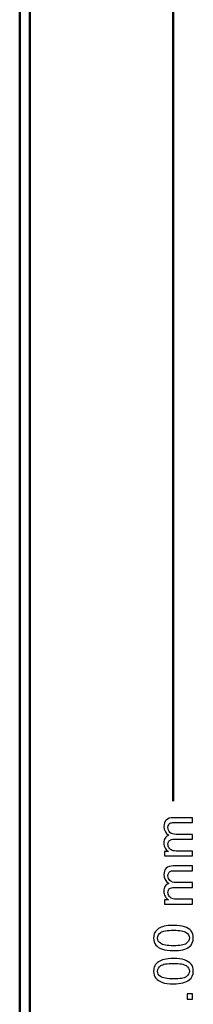
# Model space of a CAD drawing. Units: centimetres. Extents: x -229 to 75, y -95 to 95.
# Drawn here: x 25 to 29, y 18 to 41 of the extents above; entities that cross this region are included whole.
import ezdxf

# ---------------------------------------------------------------- set-up
doc = ezdxf.new("R2010")
doc.units = ezdxf.units.CM
doc.header["$MEASUREMENT"] = 0
doc.layers.add('layer 1', color=7, linetype='Continuous')

msp = doc.modelspace()

# ---------------------------------------------------------------- linework, layer by layer
at = {"layer": 'layer 1', "lineweight": 50}
for points in [[(25.15558, -15.12813), (25.15558, -15.12813), (25.15558, 52.87187), (25.15558, 52.87187)], [(25.39558, -15.12813), (25.39558, -15.12813), (25.39558, 52.87187), (25.39558, 52.87187)]]:
    msp.add_open_spline(points, degree=3, dxfattribs=at)
at = {"layer": 'layer 1', "color": 250, "lineweight": 50}
msp.add_open_spline([(28.74463, 52.87187), (28.74463, 52.87187), (28.74463, 22.63169), (28.74463, 22.63169)], degree=3, dxfattribs=at)
at = {"layer": 'layer 1', "color": 250}
for points, knots in [([(29.20119, 21.35021), (29.20119, 21.35021), (28.54206, 21.35021), (28.54206, 21.35021), (28.54206, 21.35021), (28.54206, 21.35021), (28.54206, 21.45054), (28.54206, 21.45054), (28.54206, 21.45054), (28.54206, 21.45054), (28.63519, 21.45054), (28.63519, 21.45054), (28.63519, 21.45054), (28.60302, 21.47107), (28.57698, 21.49859), (28.55751, 21.53288), (28.55751, 21.53288), (28.53783, 21.56717), (28.52809, 21.60612), (28.52809, 21.64993), (28.52809, 21.64993), (28.52809, 21.69861), (28.53825, 21.73862), (28.55836, 21.76973), (28.55836, 21.76973), (28.57868, 21.80085), (28.60683, 21.82286), (28.64324, 21.83556), (28.64324, 21.83556), (28.5664, 21.88806), (28.52809, 21.956), (28.52809, 22.03982), (28.52809, 22.03982), (28.52809, 22.10544), (28.54608, 22.15603), (28.58228, 22.19116), (28.58228, 22.19116), (28.61847, 22.22651), (28.67414, 22.24429), (28.74928, 22.24429), (28.74928, 22.24429), (28.74928, 22.24429), (29.20119, 22.24429), (29.20119, 22.24429), (29.20119, 22.24429), (29.20119, 22.24429), (29.20119, 22.13253), (29.20119, 22.13253), (29.20119, 22.13253), (29.20119, 22.13253), (28.78632, 22.13253), (28.78632, 22.13253), (28.78632, 22.13253), (28.74187, 22.13253), (28.7097, 22.12872), (28.69001, 22.12152), (28.69001, 22.12152), (28.67033, 22.11433), (28.65467, 22.1012), (28.6426, 22.08194), (28.6426, 22.08194), (28.63054, 22.06289), (28.62461, 22.04046), (28.62461, 22.01484), (28.62461, 22.01484), (28.62461, 21.96828), (28.64006, 21.92975), (28.67075, 21.89906), (28.67075, 21.89906), (28.70166, 21.86837), (28.75097, 21.85313), (28.81871, 21.85313), (28.81871, 21.85313), (28.81871, 21.85313), (29.20119, 21.85313), (29.20119, 21.85313), (29.20119, 21.85313), (29.20119, 21.85313), (29.20119, 21.74137), (29.20119, 21.74137), (29.20119, 21.74137), (29.20119, 21.74137), (28.77341, 21.74137), (28.77341, 21.74137), (28.77341, 21.74137), (28.72388, 21.74137), (28.68663, 21.73227), (28.66186, 21.71407), (28.66186, 21.71407), (28.6371, 21.69586), (28.62461, 21.66602), (28.62461, 21.62474), (28.62461, 21.62474), (28.62461, 21.59342), (28.63286, 21.56442), (28.64937, 21.53775), (28.64937, 21.53775), (28.66588, 21.51108), (28.69001, 21.49182), (28.72198, 21.47975), (28.72198, 21.47975), (28.75373, 21.4679), (28.79966, 21.46197), (28.85956, 21.46197), (28.85956, 21.46197), (28.85956, 21.46197), (29.20119, 21.46197), (29.20119, 21.46197), (29.20119, 21.46197), (29.20119, 21.46197), (29.20119, 21.35021), (29.20119, 21.35021)], [0, 0, 0, 0, 0.03448276, 0.03448276, 0.03448276, 0.03448276, 0.06896552, 0.06896552, 0.06896552, 0.06896552, 0.10344828, 0.10344828, 0.10344828, 0.10344828, 0.13793103, 0.13793103, 0.13793103, 0.13793103, 0.17241379, 0.17241379, 0.17241379, 0.17241379, 0.20689655, 0.20689655, 0.20689655, 0.20689655, 0.24137931, 0.24137931, 0.24137931, 0.24137931, 0.27586207, 0.27586207, 0.27586207, 0.27586207, 0.31034483, 0.31034483, 0.31034483, 0.31034483, 0.34482759, 0.34482759, 0.34482759, 0.34482759, 0.37931034, 0.37931034, 0.37931034, 0.37931034, 0.4137931, 0.4137931, 0.4137931, 0.4137931, 0.44827586, 0.44827586, 0.44827586, 0.44827586, 0.48275862, 0.48275862, 0.48275862, 0.48275862, 0.51724138, 0.51724138, 0.51724138, 0.51724138, 0.55172414, 0.55172414, 0.55172414, 0.55172414, 0.5862069, 0.5862069, 0.5862069, 0.5862069, 0.62068966, 0.62068966, 0.62068966, 0.62068966, 0.65517241, 0.65517241, 0.65517241, 0.65517241, 0.68965517, 0.68965517, 0.68965517, 0.68965517, 0.72413793, 0.72413793, 0.72413793, 0.72413793, 0.75862069, 0.75862069, 0.75862069, 0.75862069, 0.79310345, 0.79310345, 0.79310345, 0.79310345, 0.82758621, 0.82758621, 0.82758621, 0.82758621, 0.86206897, 0.86206897, 0.86206897, 0.86206897, 0.89655172, 0.89655172, 0.89655172, 0.89655172, 0.93103448, 0.93103448, 0.93103448, 0.93103448, 1, 1, 1, 1]), ([(29.20119, 20.22173), (29.20119, 20.22173), (28.54206, 20.22173), (28.54206, 20.22173), (28.54206, 20.22173), (28.54206, 20.22173), (28.54206, 20.32206), (28.54206, 20.32206), (28.54206, 20.32206), (28.54206, 20.32206), (28.63519, 20.32206), (28.63519, 20.32206), (28.63519, 20.32206), (28.60302, 20.34259), (28.57698, 20.37011), (28.55751, 20.4044), (28.55751, 20.4044), (28.53783, 20.43869), (28.52809, 20.47764), (28.52809, 20.52145), (28.52809, 20.52145), (28.52809, 20.57013), (28.53825, 20.61014), (28.55836, 20.64125), (28.55836, 20.64125), (28.57868, 20.67237), (28.60683, 20.69438), (28.64324, 20.70708), (28.64324, 20.70708), (28.5664, 20.75958), (28.52809, 20.82752), (28.52809, 20.91134), (28.52809, 20.91134), (28.52809, 20.97696), (28.54608, 21.02755), (28.58228, 21.06268), (28.58228, 21.06268), (28.61847, 21.09803), (28.67414, 21.11581), (28.74928, 21.11581), (28.74928, 21.11581), (28.74928, 21.11581), (29.20119, 21.11581), (29.20119, 21.11581), (29.20119, 21.11581), (29.20119, 21.11581), (29.20119, 21.00405), (29.20119, 21.00405), (29.20119, 21.00405), (29.20119, 21.00405), (28.78632, 21.00405), (28.78632, 21.00405), (28.78632, 21.00405), (28.74187, 21.00405), (28.7097, 21.00024), (28.69001, 20.99304), (28.69001, 20.99304), (28.67033, 20.98585), (28.65467, 20.97272), (28.6426, 20.95346), (28.6426, 20.95346), (28.63054, 20.93441), (28.62461, 20.91198), (28.62461, 20.88636), (28.62461, 20.88636), (28.62461, 20.8398), (28.64006, 20.80127), (28.67075, 20.77058), (28.67075, 20.77058), (28.70166, 20.73989), (28.75097, 20.72465), (28.81871, 20.72465), (28.81871, 20.72465), (28.81871, 20.72465), (29.20119, 20.72465), (29.20119, 20.72465), (29.20119, 20.72465), (29.20119, 20.72465), (29.20119, 20.61289), (29.20119, 20.61289), (29.20119, 20.61289), (29.20119, 20.61289), (28.77341, 20.61289), (28.77341, 20.61289), (28.77341, 20.61289), (28.72388, 20.61289), (28.68663, 20.60379), (28.66186, 20.58559), (28.66186, 20.58559), (28.6371, 20.56738), (28.62461, 20.53754), (28.62461, 20.49626), (28.62461, 20.49626), (28.62461, 20.46494), (28.63286, 20.43594), (28.64937, 20.40927), (28.64937, 20.40927), (28.66588, 20.3826), (28.69001, 20.36334), (28.72198, 20.35127), (28.72198, 20.35127), (28.75373, 20.33942), (28.79966, 20.33349), (28.85956, 20.33349), (28.85956, 20.33349), (28.85956, 20.33349), (29.20119, 20.33349), (29.20119, 20.33349), (29.20119, 20.33349), (29.20119, 20.33349), (29.20119, 20.22173), (29.20119, 20.22173)], [0, 0, 0, 0, 0.03448276, 0.03448276, 0.03448276, 0.03448276, 0.06896552, 0.06896552, 0.06896552, 0.06896552, 0.10344828, 0.10344828, 0.10344828, 0.10344828, 0.13793103, 0.13793103, 0.13793103, 0.13793103, 0.17241379, 0.17241379, 0.17241379, 0.17241379, 0.20689655, 0.20689655, 0.20689655, 0.20689655, 0.24137931, 0.24137931, 0.24137931, 0.24137931, 0.27586207, 0.27586207, 0.27586207, 0.27586207, 0.31034483, 0.31034483, 0.31034483, 0.31034483, 0.34482759, 0.34482759, 0.34482759, 0.34482759, 0.37931034, 0.37931034, 0.37931034, 0.37931034, 0.4137931, 0.4137931, 0.4137931, 0.4137931, 0.44827586, 0.44827586, 0.44827586, 0.44827586, 0.48275862, 0.48275862, 0.48275862, 0.48275862, 0.51724138, 0.51724138, 0.51724138, 0.51724138, 0.55172414, 0.55172414, 0.55172414, 0.55172414, 0.5862069, 0.5862069, 0.5862069, 0.5862069, 0.62068966, 0.62068966, 0.62068966, 0.62068966, 0.65517241, 0.65517241, 0.65517241, 0.65517241, 0.68965517, 0.68965517, 0.68965517, 0.68965517, 0.72413793, 0.72413793, 0.72413793, 0.72413793, 0.75862069, 0.75862069, 0.75862069, 0.75862069, 0.79310345, 0.79310345, 0.79310345, 0.79310345, 0.82758621, 0.82758621, 0.82758621, 0.82758621, 0.86206897, 0.86206897, 0.86206897, 0.86206897, 0.89655172, 0.89655172, 0.89655172, 0.89655172, 0.93103448, 0.93103448, 0.93103448, 0.93103448, 1, 1, 1, 1]), ([(28.75246, 19.13207), (28.64514, 19.13207), (28.55836, 19.14308), (28.49274, 19.16509), (28.49274, 19.16509), (28.42691, 19.18732), (28.37632, 19.22012), (28.34098, 19.26373), (28.34098, 19.26373), (28.30563, 19.30712), (28.28806, 19.36194), (28.28806, 19.42798), (28.28806, 19.42798), (28.28806, 19.47666), (28.2978, 19.51942), (28.31748, 19.55646), (28.31748, 19.55646), (28.33717, 19.59329), (28.36553, 19.62377), (28.40257, 19.64748), (28.40257, 19.64748), (28.4394, 19.67119), (28.48449, 19.68981), (28.53761, 19.70336), (28.53761, 19.70336), (28.59074, 19.71712), (28.6625, 19.72389), (28.75246, 19.72389), (28.75246, 19.72389), (28.85914, 19.72389), (28.9455, 19.71288), (29.01111, 19.69108), (29.01111, 19.69108), (29.07694, 19.66928), (29.12753, 19.63647), (29.16309, 19.59287), (29.16309, 19.59287), (29.19865, 19.54948), (29.21643, 19.49444), (29.21643, 19.42798), (29.21643, 19.42798), (29.21643, 19.34056), (29.18531, 19.27177), (29.12287, 19.22182), (29.12287, 19.22182), (29.04667, 19.16192), (28.92327, 19.13207), (28.75246, 19.13207)], [0, 0, 0, 0, 0.07692308, 0.07692308, 0.07692308, 0.07692308, 0.15384615, 0.15384615, 0.15384615, 0.15384615, 0.23076923, 0.23076923, 0.23076923, 0.23076923, 0.30769231, 0.30769231, 0.30769231, 0.30769231, 0.38461538, 0.38461538, 0.38461538, 0.38461538, 0.46153846, 0.46153846, 0.46153846, 0.46153846, 0.53846154, 0.53846154, 0.53846154, 0.53846154, 0.61538462, 0.61538462, 0.61538462, 0.61538462, 0.69230769, 0.69230769, 0.69230769, 0.69230769, 0.76923077, 0.76923077, 0.76923077, 0.76923077, 0.84615385, 0.84615385, 0.84615385, 0.84615385, 1, 1, 1, 1]), ([(28.75288, 19.24637), (28.90253, 19.24637), (29.00201, 19.26373), (29.05112, 19.29865), (29.05112, 19.29865), (29.10044, 19.33358), (29.12499, 19.37676), (29.12499, 19.42798), (29.12499, 19.42798), (29.12499, 19.4792), (29.10022, 19.52238), (29.05091, 19.55731), (29.05091, 19.55731), (29.00138, 19.59223), (28.9021, 19.60959), (28.75288, 19.60959), (28.75288, 19.60959), (28.60323, 19.60959), (28.50375, 19.59223), (28.45464, 19.55731), (28.45464, 19.55731), (28.40532, 19.5226), (28.38077, 19.47899), (28.38077, 19.42671), (28.38077, 19.42671), (28.38077, 19.37549), (28.40257, 19.33442), (28.44596, 19.30373), (28.44596, 19.30373), (28.50121, 19.26542), (28.60365, 19.24637), (28.75288, 19.24637)], [0, 0, 0, 0, 0.11111111, 0.11111111, 0.11111111, 0.11111111, 0.22222222, 0.22222222, 0.22222222, 0.22222222, 0.33333333, 0.33333333, 0.33333333, 0.33333333, 0.44444444, 0.44444444, 0.44444444, 0.44444444, 0.55555556, 0.55555556, 0.55555556, 0.55555556, 0.66666667, 0.66666667, 0.66666667, 0.66666667, 0.77777778, 0.77777778, 0.77777778, 0.77777778, 1, 1, 1, 1]), ([(28.75246, 18.35517), (28.64514, 18.35517), (28.55836, 18.36618), (28.49274, 18.38819), (28.49274, 18.38819), (28.42691, 18.41042), (28.37632, 18.44322), (28.34098, 18.48683), (28.34098, 18.48683), (28.30563, 18.53022), (28.28806, 18.58504), (28.28806, 18.65108), (28.28806, 18.65108), (28.28806, 18.69976), (28.2978, 18.74252), (28.31748, 18.77956), (28.31748, 18.77956), (28.33717, 18.81639), (28.36553, 18.84687), (28.40257, 18.87058), (28.40257, 18.87058), (28.4394, 18.89429), (28.48449, 18.91291), (28.53761, 18.92646), (28.53761, 18.92646), (28.59074, 18.94022), (28.6625, 18.94699), (28.75246, 18.94699), (28.75246, 18.94699), (28.85914, 18.94699), (28.9455, 18.93598), (29.01111, 18.91418), (29.01111, 18.91418), (29.07694, 18.89238), (29.12753, 18.85957), (29.16309, 18.81597), (29.16309, 18.81597), (29.19865, 18.77258), (29.21643, 18.71754), (29.21643, 18.65108), (29.21643, 18.65108), (29.21643, 18.56366), (29.18531, 18.49487), (29.12287, 18.44492), (29.12287, 18.44492), (29.04667, 18.38502), (28.92327, 18.35517), (28.75246, 18.35517)], [0, 0, 0, 0, 0.07692308, 0.07692308, 0.07692308, 0.07692308, 0.15384615, 0.15384615, 0.15384615, 0.15384615, 0.23076923, 0.23076923, 0.23076923, 0.23076923, 0.30769231, 0.30769231, 0.30769231, 0.30769231, 0.38461538, 0.38461538, 0.38461538, 0.38461538, 0.46153846, 0.46153846, 0.46153846, 0.46153846, 0.53846154, 0.53846154, 0.53846154, 0.53846154, 0.61538462, 0.61538462, 0.61538462, 0.61538462, 0.69230769, 0.69230769, 0.69230769, 0.69230769, 0.76923077, 0.76923077, 0.76923077, 0.76923077, 0.84615385, 0.84615385, 0.84615385, 0.84615385, 1, 1, 1, 1]), ([(28.75288, 18.46947), (28.90253, 18.46947), (29.00201, 18.48683), (29.05112, 18.52175), (29.05112, 18.52175), (29.10044, 18.55668), (29.12499, 18.59986), (29.12499, 18.65108), (29.12499, 18.65108), (29.12499, 18.7023), (29.10022, 18.74548), (29.05091, 18.78041), (29.05091, 18.78041), (29.00138, 18.81533), (28.9021, 18.83269), (28.75288, 18.83269), (28.75288, 18.83269), (28.60323, 18.83269), (28.50375, 18.81533), (28.45464, 18.78041), (28.45464, 18.78041), (28.40532, 18.7457), (28.38077, 18.70209), (28.38077, 18.64981), (28.38077, 18.64981), (28.38077, 18.59859), (28.40257, 18.55752), (28.44596, 18.52683), (28.44596, 18.52683), (28.50121, 18.48852), (28.60365, 18.46947), (28.75288, 18.46947)], [0, 0, 0, 0, 0.11111111, 0.11111111, 0.11111111, 0.11111111, 0.22222222, 0.22222222, 0.22222222, 0.22222222, 0.33333333, 0.33333333, 0.33333333, 0.33333333, 0.44444444, 0.44444444, 0.44444444, 0.44444444, 0.55555556, 0.55555556, 0.55555556, 0.55555556, 0.66666667, 0.66666667, 0.66666667, 0.66666667, 0.77777778, 0.77777778, 0.77777778, 0.77777778, 1, 1, 1, 1]), ([(29.20119, 17.99398), (29.20119, 17.99398), (29.07419, 17.99398), (29.07419, 17.99398), (29.07419, 17.99398), (29.07419, 17.99398), (29.07419, 18.12098), (29.07419, 18.12098), (29.07419, 18.12098), (29.07419, 18.12098), (29.20119, 18.12098), (29.20119, 18.12098), (29.20119, 18.12098), (29.20119, 18.12098), (29.20119, 17.99398), (29.20119, 17.99398)], [0, 0, 0, 0, 0.2, 0.2, 0.2, 0.2, 0.4, 0.4, 0.4, 0.4, 0.6, 0.6, 0.6, 0.6, 1, 1, 1, 1])]:
    msp.add_open_spline(points, degree=3, knots=knots, dxfattribs=at)

doc.saveas('drawing.dxf')
